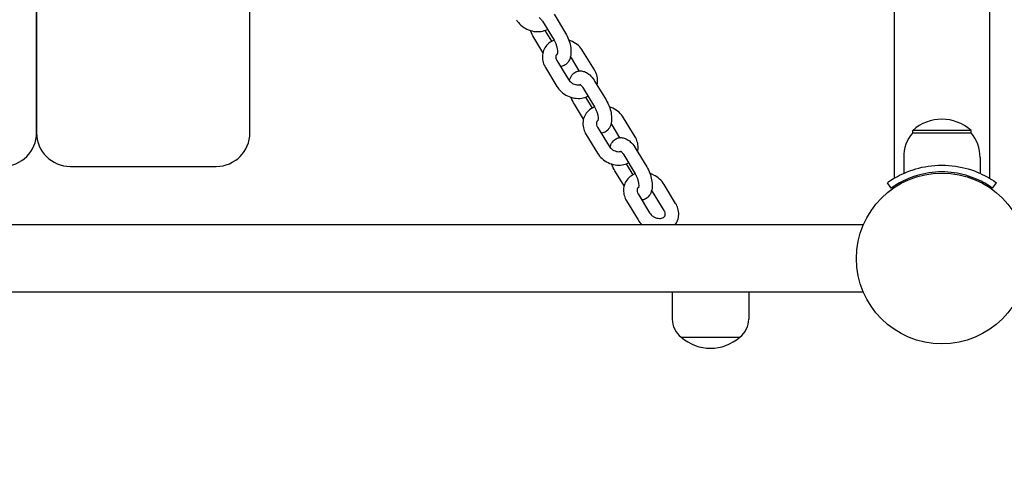
# Model space of a CAD drawing. Units: millimetres. Extents: x -1168 to 11579, y -752 to 9008.
# Drawn here: x 7465 to 7903, y 1800 to 2006 of the extents above; entities that cross this region are included whole.
import ezdxf

# ---------------------------------------------------------------- set-up
doc = ezdxf.new("R2010")
doc.units = ezdxf.units.MM
doc.layers.add('Dimensions', color=7, linetype='Continuous')
doc.styles.get("Standard").update_dxf_attribs({"font": 'arial.ttf'})
doc.dimstyles.new('Leikkiset keinu', dxfattribs={"dimtxt": 150, "dimasz": 2.5, "dimexe": 0.06, "dimexo": 0.625, "dimtad": 0, "dimtih": 1, "dimtoh": 1, "dimdec": 0, "dimtxsty": 'Standard', "dimcen": 2.5, "dimadec": 0, "dimazin": 0, "dimtfac": 1, "dimtmove": 0, "dimatfit": 3, "dimfxl": 1, "dimarcsym": 0})

# ---------------------------------------------------------------- blocks, each defined once
blk = doc.blocks.new('*D13')
at = {"layer": 'Defpoints', "color": 0}
for p in [(313.3, 4278.12), (10345.4, 1899.95), (10345.4, -653.61)]:
    blk.add_point(p, dxfattribs=at)
at = {"layer": 'Dimensions', "color": 0, "lineweight": -2}
for p, q in [((313.3, 4277.5), (313.3, -653.67)), ((10345.4, 1899.33), (10345.4, -653.67)), ((315.8, -653.61), (5054.67, -653.61)), ((10342.9, -653.61), (5604.02, -653.61))]:
    blk.add_line(p, q, dxfattribs=at)
at = {"layer": 'Dimensions', "color": 0}
for points in [[(315.8, -653.19), (315.8, -654.03), (313.3, -653.61)], [(10342.9, -654.03), (10342.9, -653.19), (10345.4, -653.61)]]:
    blk.add_solid(points, dxfattribs=at)
at = {"layer": 'Dimensions', "color": 0, "insert": (5329.35, -653.61), "char_height": 150, "attachment_point": 5}
blk.add_mtext('10032', dxfattribs=at)
blk = doc.blocks.new('*D14')
at = {"layer": 'Defpoints', "color": 0}
for p in [(2657.35, 5999.93), (8807.35, 1861.9), (11351.39, 1861.9)]:
    blk.add_point(p, dxfattribs=at)
at = {"layer": 'Dimensions', "color": 0, "lineweight": -2}
for p, q in [((2657.97, 5999.93), (11351.45, 5999.93)), ((11351.39, 5997.43), (11351.39, 4008.12)), ((11351.39, 1864.4), (11351.39, 3853.72)), ((8807.97, 1861.9), (11351.45, 1861.9))]:
    blk.add_line(p, q, dxfattribs=at)
at = {"layer": 'Dimensions', "color": 0}
for points in [[(11351.8, 5997.43), (11350.97, 5997.43), (11351.39, 5999.93)], [(11350.97, 1864.4), (11351.8, 1864.4), (11351.39, 1861.9)]]:
    blk.add_solid(points, dxfattribs=at)
at = {"layer": 'Dimensions', "color": 0, "insert": (11351.39, 3930.92), "char_height": 150, "attachment_point": 5}
blk.add_mtext('4138', dxfattribs=at)
blk = doc.blocks.new('*D15')
at = {"layer": 'Defpoints', "color": 0}
for p in [(1821.2, 7221.74), (1821.2, 5853.54), (8845.4, 1899.95)]:
    blk.add_point(p, dxfattribs=at)
at = {"layer": 'Dimensions', "color": 0, "lineweight": -2}
for p, q in [((1821.2, 5854.17), (1821.2, 7221.8)), ((1823.7, 7221.74), (5109.85, 7221.74)), ((8842.9, 7221.74), (5556.75, 7221.74)), ((8845.4, 1900.58), (8845.4, 7221.8))]:
    blk.add_line(p, q, dxfattribs=at)
at = {"layer": 'Dimensions', "color": 0}
for points in [[(1823.7, 7222.16), (1823.7, 7221.33), (1821.2, 7221.74)], [(8842.9, 7221.33), (8842.9, 7222.16), (8845.4, 7221.74)]]:
    blk.add_solid(points, dxfattribs=at)
at = {"layer": 'Dimensions', "color": 0, "insert": (5333.3, 7221.74), "char_height": 150, "attachment_point": 5}
blk.add_mtext('7024', dxfattribs=at)

msp = doc.modelspace()

# ---------------------------------------------------------------- linework, layer by layer
for p, q in [((7854.15, 3476.22), (7854.15, 1935.69)), ((7896.55, 3476.22), (7896.55, 1935.69)), ((7472.35, 3455.95), (7472.35, 1955.95)), ((7472.35, 1955.95), (7472.35, 3455.95)), ((7567.35, 1955.95), (7567.35, 3455.95)), ((7702.69, 2008.67), (7707.82, 2000.23)), ((7697.56, 2005.55), (7702.69, 1997.11)), ((7701.74, 1996.64), (7698.8, 2001.47)), ((7697.74, 1991.67), (7693.67, 1998.36)), ((7720.7, 1983.89), (7715.57, 1992.32)), ((7703.99, 1988.1), (7709.12, 1979.67)), ((7713.95, 1983.44), (7710.44, 1989.21)), ((7698.86, 1984.98), (7703.99, 1976.55)), ((7720.76, 1978.95), (7725.89, 1970.52)), ((7715.63, 1975.83), (7720.76, 1967.4)), ((7715.81, 1961.96), (7711.75, 1968.64)), ((7719.81, 1966.92), (7716.87, 1971.76)), ((7732.02, 1953.73), (7728.52, 1959.49)), ((7738.77, 1954.17), (7733.64, 1962.61)), ((7716.93, 1955.26), (7722.06, 1946.83)), ((7722.06, 1958.38), (7727.19, 1949.95)), ((7888.35, 1956.95), (7862.35, 1956.95)), ((7862.35, 1955.95), (7862.35, 1956.95)), ((7862.35, 1955.95), (7888.35, 1955.95)), ((7888.35, 1955.95), (7888.35, 1956.95)), ((7733.7, 1946.11), (7738.83, 1937.68)), ((7738.83, 1949.23), (7743.96, 1940.8)), ((7737.88, 1937.21), (7734.94, 1942.04)), ((7858.35, 1944.95), (7858.35, 1937.87)), ((7892.35, 1944.95), (7892.35, 1937.87)), ((7487.35, 1940.95), (7552.35, 1940.95)), ((7733.88, 1932.24), (7729.82, 1938.92)), ((7756.84, 1924.46), (7751.71, 1932.89)), ((7852.82, 1931.23), (7851.07, 1933.67)), ((7897.88, 1931.23), (7899.63, 1933.67)), ((7740.13, 1928.67), (7745.26, 1920.23)), ((7751.72, 1921.34), (7746.59, 1929.77)), ((7735, 1925.55), (7740.13, 1917.11)), ((7840.38, 1914.95), (7104.32, 1914.95)), ((7840.38, 1884.95), (7104.32, 1884.95)), ((7755.35, 1884.95), (7755.35, 1872.95)), ((7789.35, 1884.95), (7789.35, 1872.95)), ((7759.35, 1864.95), (7785.35, 1864.95)), ((7759.35, 1864.95), (7785.35, 1864.95))]:
    msp.add_line(p, q)
msp.add_circle((7875.35, 1899.95), 38.05)
for centre, radius, start, end in [((7875.35, 1942.55), 19.4, 47.925, 132.075), ((7457.35, 1955.95), 15, 270, 0), ((7487.35, 1955.95), 15, 180, 270), ((7552.35, 1955.95), 15, 270, 0), ((7875.47, 1944.95), 17.13, 140.0338, 180), ((7875.22, 1944.95), 17.13, 0, 39.9662), ((7765.35, 1872.95), 10, 180, 233.1301), ((7779.35, 1872.95), 10, 306.8699, 0), ((7772.35, 1879.35), 19.4, 227.925, 312.075)]:
    msp.add_arc(centre, radius, start, end)
for points, knots in [([(7685.92, 2006.26), (7686.46, 2005.37), (7687.15, 2004.56), (7688.74, 2003.13), (7689.65, 2002.52), (7691.62, 2001.58), (7692.67, 2001.24), (7694.8, 2000.9), (7695.88, 2000.88), (7697.92, 2001.19), (7698.87, 2001.49), (7699.75, 2001.95)], [6.283185, 6.283185, 6.283185, 6.283185, 6.619209, 6.619209, 6.964931, 6.964931, 7.312613, 7.312613, 7.656069, 7.656069, 7.974811, 7.974811, 7.974811, 7.974811]), ([(7696.07, 2007.22), (7696.07, 2007.22), (7696.07, 2007.22), (7696.08, 2007.22), (7696.13, 2007.2), (7696.31, 2007.07), (7696.43, 2006.97), (7696.73, 2006.68), (7696.91, 2006.48), (7697.25, 2006.04), (7697.41, 2005.8), (7697.56, 2005.55)], [8.6578488, 8.6578488, 8.6578488, 8.6578488, 8.6657467, 8.6657467, 8.8455939, 8.8455939, 9.033316, 9.033316, 9.2447675, 9.2447675, 9.424778, 9.424778, 9.424778, 9.424778]), ([(7693.67, 1998.36), (7693.14, 1999.24), (7692.68, 2000.19), (7692.28, 2001.26), (7692.25, 2001.34), (7692.22, 2001.43)], [0, 0, 0, 0, 0.3772434, 0.3772434, 0.4078447, 0.4078447, 0.4078447, 0.4078447]), ([(7707.82, 2000.23), (7708.35, 1999.35), (7708.81, 1998.4), (7709.55, 1996.44), (7709.82, 1995.44), (7710.19, 1993.44), (7710.27, 1992.43), (7710.18, 1990.43), (7710.01, 1989.42), (7709.24, 1987.7), (7708.73, 1986.95), (7707.5, 1986), (7706.93, 1985.71), (7706.09, 1985.49), (7705.85, 1985.45), (7705.61, 1985.43)], [3.141593, 3.141593, 3.141593, 3.141593, 3.518836, 3.518836, 3.885855, 3.885855, 4.260638, 4.260638, 4.654177, 4.654177, 4.960359, 4.960359, 5.154906, 5.154906, 5.230907, 5.230907, 5.230907, 5.230907]), ([(7702.71, 1997.07), (7702.35, 1996.94), (7701.99, 1996.78), (7700.81, 1996.14), (7700.05, 1995.55), (7698.82, 1994.16), (7698.35, 1993.38), (7697.7, 1991.72), (7697.52, 1990.83), (7697.47, 1989.02), (7697.6, 1988.09), (7698.1, 1986.43), (7698.44, 1985.68), (7698.86, 1984.98)], [4.718702, 4.718702, 4.718702, 4.718702, 4.844037, 4.844037, 5.150324, 5.150324, 5.437558, 5.437558, 5.722105, 5.722105, 6.020596, 6.020596, 6.283185, 6.283185, 6.283185, 6.283185]), ([(7702.69, 1997.11), (7702.91, 1996.76), (7703.12, 1996.36), (7703.5, 1995.49), (7703.68, 1995.02), (7703.96, 1994.09), (7704.06, 1993.62), (7704.2, 1992.77), (7704.24, 1992.38), (7704.24, 1991.73), (7704.22, 1991.47), (7704.16, 1991.1), (7704.13, 1990.98), (7704.1, 1990.9), (7704.09, 1990.88), (7704.09, 1990.88)], [3.141593, 3.141593, 3.141593, 3.141593, 3.394389, 3.394389, 3.658824, 3.658824, 3.923815, 3.923815, 4.177526, 4.177526, 4.408039, 4.408039, 4.608896, 4.608896, 4.704174, 4.704174, 4.704174, 4.704174]), ([(7715.57, 1992.32), (7715.03, 1993.22), (7714.34, 1994.03), (7712.75, 1995.46), (7711.84, 1996.07), (7710.35, 1996.79), (7709.81, 1997), (7709.27, 1997.16)], [3.1415927, 3.1415927, 3.1415927, 3.1415927, 3.4776168, 3.4776168, 3.8233382, 3.8233382, 4.0044894, 4.0044894, 4.0044894, 4.0044894]), ([(7704.16, 1991.09), (7704.12, 1991.06), (7704.08, 1991.03), (7703.81, 1990.78), (7703.66, 1990.54), (7703.52, 1990.08), (7703.49, 1989.89), (7703.49, 1989.37), (7703.56, 1989.02), (7703.79, 1988.46), (7703.88, 1988.28), (7703.99, 1988.1)], [4.999352, 4.999352, 4.999352, 4.999352, 5.061901, 5.061901, 5.49761, 5.49761, 5.756111, 5.756111, 6.116207, 6.116207, 6.283185, 6.283185, 6.283185, 6.283185]), ([(7709.55, 1979.08), (7709.65, 1979.53), (7709.79, 1979.98), (7710.32, 1981.17), (7710.83, 1981.92), (7712.06, 1982.87), (7712.63, 1983.16), (7713.8, 1983.46), (7714.38, 1983.5), (7715.55, 1983.38), (7716.13, 1983.2), (7717.39, 1982.62), (7718.02, 1982.16), (7719.34, 1980.96), (7719.99, 1980.15), (7720.63, 1979.16), (7720.69, 1979.05), (7720.76, 1978.95)], [1.33393, 1.33393, 1.33393, 1.33393, 1.512584, 1.512584, 1.818766, 1.818766, 2.013314, 2.013314, 2.194533, 2.194533, 2.407679, 2.407679, 2.706073, 2.706073, 3.09607, 3.09607, 3.141593, 3.141593, 3.141593, 3.141593]), ([(7721.82, 1977.2), (7721.97, 1977.76), (7722.05, 1978.34), (7722.1, 1979.85), (7721.96, 1980.78), (7721.46, 1982.44), (7721.12, 1983.19), (7720.7, 1983.89)], [8.6772864, 8.6772864, 8.6772864, 8.6772864, 8.8636978, 8.8636978, 9.1621891, 9.1621891, 9.424778, 9.424778, 9.424778, 9.424778]), ([(7709.12, 1979.67), (7709.3, 1979.37), (7709.53, 1979.07), (7710.08, 1978.53), (7710.39, 1978.28), (7711.07, 1977.84), (7711.43, 1977.66), (7712.18, 1977.39), (7712.56, 1977.3), (7713.29, 1977.2), (7713.65, 1977.2), (7714.13, 1977.26), (7714.28, 1977.28), (7714.42, 1977.32)], [0, 0, 0, 0, 0.271553, 0.271553, 0.537211, 0.537211, 0.801993, 0.801993, 1.066879, 1.066879, 1.333565, 1.333565, 1.466993, 1.466993, 1.466993, 1.466993]), ([(7714.15, 1977.51), (7714.15, 1977.51), (7714.15, 1977.51), (7714.15, 1977.5), (7714.2, 1977.48), (7714.38, 1977.36), (7714.5, 1977.26), (7714.8, 1976.97), (7714.98, 1976.76), (7715.32, 1976.32), (7715.48, 1976.09), (7715.63, 1975.83)], [8.6578488, 8.6578488, 8.6578488, 8.6578488, 8.6657467, 8.6657467, 8.8455939, 8.8455939, 9.033316, 9.033316, 9.2447675, 9.2447675, 9.424778, 9.424778, 9.424778, 9.424778]), ([(7703.99, 1976.55), (7704.53, 1975.65), (7705.22, 1974.84), (7706.81, 1973.41), (7707.72, 1972.8), (7709.69, 1971.86), (7710.74, 1971.52), (7712.87, 1971.18), (7713.96, 1971.17), (7715.99, 1971.47), (7716.94, 1971.77), (7717.82, 1972.23)], [6.283185, 6.283185, 6.283185, 6.283185, 6.619209, 6.619209, 6.964931, 6.964931, 7.312613, 7.312613, 7.656069, 7.656069, 7.974811, 7.974811, 7.974811, 7.974811]), ([(7711.75, 1968.64), (7711.21, 1969.52), (7710.75, 1970.48), (7710.35, 1971.55), (7710.32, 1971.63), (7710.29, 1971.71)], [0, 0, 0, 0, 0.3772434, 0.3772434, 0.4078447, 0.4078447, 0.4078447, 0.4078447]), ([(7725.89, 1970.52), (7726.42, 1969.64), (7726.88, 1968.68), (7727.62, 1966.72), (7727.9, 1965.73), (7728.26, 1963.72), (7728.35, 1962.72), (7728.26, 1960.71), (7728.08, 1959.71), (7727.31, 1957.99), (7726.81, 1957.24), (7725.58, 1956.29), (7725, 1956), (7724.16, 1955.78), (7723.92, 1955.73), (7723.68, 1955.71)], [3.141593, 3.141593, 3.141593, 3.141593, 3.518836, 3.518836, 3.885855, 3.885855, 4.260638, 4.260638, 4.654177, 4.654177, 4.960359, 4.960359, 5.154906, 5.154906, 5.230907, 5.230907, 5.230907, 5.230907]), ([(7720.79, 1967.36), (7720.42, 1967.22), (7720.07, 1967.06), (7718.88, 1966.43), (7718.12, 1965.83), (7716.89, 1964.44), (7716.42, 1963.67), (7715.77, 1962), (7715.59, 1961.12), (7715.54, 1959.31), (7715.67, 1958.38), (7716.17, 1956.71), (7716.51, 1955.96), (7716.93, 1955.26)], [4.718702, 4.718702, 4.718702, 4.718702, 4.844037, 4.844037, 5.150324, 5.150324, 5.437558, 5.437558, 5.722105, 5.722105, 6.020596, 6.020596, 6.283185, 6.283185, 6.283185, 6.283185]), ([(7720.76, 1967.4), (7720.98, 1967.04), (7721.19, 1966.64), (7721.57, 1965.77), (7721.75, 1965.31), (7722.03, 1964.37), (7722.14, 1963.91), (7722.27, 1963.05), (7722.31, 1962.66), (7722.32, 1962.01), (7722.29, 1961.75), (7722.24, 1961.38), (7722.2, 1961.26), (7722.17, 1961.18), (7722.16, 1961.16), (7722.16, 1961.16)], [3.141593, 3.141593, 3.141593, 3.141593, 3.394389, 3.394389, 3.658824, 3.658824, 3.923815, 3.923815, 4.177526, 4.177526, 4.408039, 4.408039, 4.608896, 4.608896, 4.704174, 4.704174, 4.704174, 4.704174]), ([(7733.64, 1962.61), (7733.1, 1963.5), (7732.42, 1964.31), (7730.82, 1965.74), (7729.91, 1966.35), (7728.42, 1967.07), (7727.89, 1967.28), (7727.34, 1967.45)], [3.1415927, 3.1415927, 3.1415927, 3.1415927, 3.4776168, 3.4776168, 3.8233382, 3.8233382, 4.0044894, 4.0044894, 4.0044894, 4.0044894]), ([(7722.23, 1961.37), (7722.19, 1961.34), (7722.15, 1961.31), (7721.88, 1961.06), (7721.73, 1960.83), (7721.59, 1960.37), (7721.56, 1960.18), (7721.56, 1959.66), (7721.63, 1959.3), (7721.86, 1958.75), (7721.95, 1958.56), (7722.06, 1958.38)], [4.999352, 4.999352, 4.999352, 4.999352, 5.061901, 5.061901, 5.49761, 5.49761, 5.756111, 5.756111, 6.116207, 6.116207, 6.283185, 6.283185, 6.283185, 6.283185]), ([(7727.62, 1949.36), (7727.72, 1949.81), (7727.86, 1950.26), (7728.39, 1951.45), (7728.9, 1952.2), (7730.13, 1953.15), (7730.7, 1953.44), (7731.87, 1953.75), (7732.45, 1953.78), (7733.62, 1953.66), (7734.21, 1953.48), (7735.46, 1952.9), (7736.09, 1952.45), (7737.41, 1951.24), (7738.06, 1950.44), (7738.7, 1949.44), (7738.76, 1949.34), (7738.83, 1949.23)], [1.33393, 1.33393, 1.33393, 1.33393, 1.512584, 1.512584, 1.818766, 1.818766, 2.013314, 2.013314, 2.194533, 2.194533, 2.407679, 2.407679, 2.706073, 2.706073, 3.09607, 3.09607, 3.141593, 3.141593, 3.141593, 3.141593]), ([(7739.89, 1947.48), (7740.04, 1948.05), (7740.12, 1948.63), (7740.17, 1950.13), (7740.04, 1951.06), (7739.53, 1952.73), (7739.19, 1953.48), (7738.77, 1954.17)], [8.6772864, 8.6772864, 8.6772864, 8.6772864, 8.8636978, 8.8636978, 9.1621891, 9.1621891, 9.424778, 9.424778, 9.424778, 9.424778]), ([(7722.06, 1946.83), (7722.61, 1945.94), (7723.29, 1945.13), (7724.88, 1943.7), (7725.79, 1943.09), (7727.76, 1942.14), (7728.81, 1941.81), (7730.94, 1941.46), (7732.03, 1941.45), (7734.06, 1941.76), (7735.01, 1942.06), (7735.89, 1942.51)], [6.283185, 6.283185, 6.283185, 6.283185, 6.619209, 6.619209, 6.964931, 6.964931, 7.312613, 7.312613, 7.656069, 7.656069, 7.974811, 7.974811, 7.974811, 7.974811]), ([(7727.19, 1949.95), (7727.37, 1949.65), (7727.6, 1949.36), (7728.15, 1948.81), (7728.46, 1948.56), (7729.14, 1948.13), (7729.5, 1947.95), (7730.25, 1947.67), (7730.63, 1947.58), (7731.36, 1947.49), (7731.72, 1947.49), (7732.2, 1947.54), (7732.35, 1947.57), (7732.49, 1947.6)], [0, 0, 0, 0, 0.271553, 0.271553, 0.537211, 0.537211, 0.801993, 0.801993, 1.066879, 1.066879, 1.333565, 1.333565, 1.466993, 1.466993, 1.466993, 1.466993]), ([(7732.22, 1947.79), (7732.22, 1947.79), (7732.22, 1947.79), (7732.22, 1947.79), (7732.28, 1947.76), (7732.45, 1947.64), (7732.57, 1947.54), (7732.87, 1947.25), (7733.05, 1947.05), (7733.39, 1946.6), (7733.55, 1946.37), (7733.7, 1946.11)], [8.6578488, 8.6578488, 8.6578488, 8.6578488, 8.6657467, 8.6657467, 8.8455939, 8.8455939, 9.033316, 9.033316, 9.2447675, 9.2447675, 9.424778, 9.424778, 9.424778, 9.424778]), ([(7729.82, 1938.92), (7729.28, 1939.8), (7728.82, 1940.76), (7728.42, 1941.83), (7728.39, 1941.91), (7728.36, 1941.99)], [0, 0, 0, 0, 0.3772434, 0.3772434, 0.4078447, 0.4078447, 0.4078447, 0.4078447]), ([(7738.86, 1937.64), (7738.49, 1937.5), (7738.14, 1937.34), (7736.96, 1936.71), (7736.19, 1936.12), (7734.96, 1934.73), (7734.49, 1933.95), (7733.84, 1932.28), (7733.67, 1931.4), (7733.61, 1929.59), (7733.74, 1928.66), (7734.24, 1926.99), (7734.58, 1926.25), (7735, 1925.55)], [4.718702, 4.718702, 4.718702, 4.718702, 4.844037, 4.844037, 5.150324, 5.150324, 5.437558, 5.437558, 5.722105, 5.722105, 6.020596, 6.020596, 6.283185, 6.283185, 6.283185, 6.283185]), ([(7738.83, 1937.68), (7739.05, 1937.32), (7739.26, 1936.92), (7739.64, 1936.06), (7739.82, 1935.59), (7740.1, 1934.66), (7740.21, 1934.19), (7740.35, 1933.33), (7740.38, 1932.94), (7740.39, 1932.3), (7740.37, 1932.03), (7740.31, 1931.67), (7740.27, 1931.55), (7740.24, 1931.46), (7740.23, 1931.45), (7740.23, 1931.45)], [3.141593, 3.141593, 3.141593, 3.141593, 3.394389, 3.394389, 3.658824, 3.658824, 3.923815, 3.923815, 4.177526, 4.177526, 4.408039, 4.408039, 4.608896, 4.608896, 4.704174, 4.704174, 4.704174, 4.704174]), ([(7743.96, 1940.8), (7744.49, 1939.92), (7744.95, 1938.96), (7745.69, 1937.01), (7745.97, 1936.01), (7746.33, 1934.01), (7746.42, 1933), (7746.33, 1930.99), (7746.15, 1929.99), (7745.38, 1928.27), (7744.88, 1927.52), (7743.65, 1926.57), (7743.07, 1926.28), (7742.23, 1926.06), (7741.99, 1926.02), (7741.76, 1925.99)], [3.141593, 3.141593, 3.141593, 3.141593, 3.518836, 3.518836, 3.885855, 3.885855, 4.260638, 4.260638, 4.654177, 4.654177, 4.960359, 4.960359, 5.154906, 5.154906, 5.230907, 5.230907, 5.230907, 5.230907]), ([(7751.71, 1932.89), (7751.17, 1933.78), (7750.49, 1934.6), (7748.9, 1936.02), (7747.98, 1936.63), (7746.49, 1937.35), (7745.96, 1937.56), (7745.41, 1937.73)], [3.1415927, 3.1415927, 3.1415927, 3.1415927, 3.4776168, 3.4776168, 3.8233382, 3.8233382, 4.0044894, 4.0044894, 4.0044894, 4.0044894]), ([(7851.07, 1933.67), (7851.07, 1933.67), (7852, 1934.39), (7853.88, 1935.53), (7855.81, 1936.69), (7858.76, 1938.25), (7862.51, 1939.47), (7865.8, 1940.54), (7869.69, 1941.31), (7873.69, 1941.47), (7874.24, 1941.49), (7874.79, 1941.5), (7875.35, 1941.5)], [0, 0, 0, 0, 0.516148, 0.516148, 0.516148, 1.043472, 1.043472, 1.043472, 1.506578, 1.506578, 1.506578, 1.570796, 1.570796, 1.570796, 1.570796]), ([(7875.35, 1938.5), (7871.46, 1938.5), (7867.58, 1937.87), (7864.28, 1936.88), (7860.58, 1935.77), (7857.62, 1934.26), (7855.69, 1933.11), (7853.87, 1932.04), (7852.92, 1931.31), (7852.83, 1931.24), (7852.82, 1931.24), (7852.82, 1931.23), (7852.82, 1931.23)], [-1.570796, -1.570796, -1.570796, -1.570796, -1.085323, -1.085323, -1.085323, -0.540695, -0.540695, -0.540695, -0.029375, -0.029375, -0.029375, 0, 0, 0, 0]), ([(7875.35, 1941.5), (7879.48, 1941.5), (7883.6, 1940.84), (7887.11, 1939.8), (7890.91, 1938.68), (7894, 1937.16), (7896.1, 1935.95), (7898.16, 1934.76), (7899.32, 1933.89), (7899.58, 1933.71), (7899.62, 1933.68), (7899.63, 1933.67), (7899.63, 1933.67)], [1.570796, 1.570796, 1.570796, 1.570796, 2.048629, 2.048629, 2.048629, 2.564214, 2.564214, 2.564214, 3.068097, 3.068097, 3.068097, 3.141593, 3.141593, 3.141593, 3.141593]), ([(7897.88, 1931.23), (7897.88, 1931.23), (7896.98, 1931.93), (7895.17, 1933.02), (7893.37, 1934.1), (7890.63, 1935.53), (7887.17, 1936.65), (7884.06, 1937.65), (7880.37, 1938.36), (7876.6, 1938.48), (7876.19, 1938.5), (7875.77, 1938.5), (7875.35, 1938.5)], [-3.141593, -3.141593, -3.141593, -3.141593, -2.616168, -2.616168, -2.616168, -2.093482, -2.093482, -2.093482, -1.622999, -1.622999, -1.622999, -1.570796, -1.570796, -1.570796, -1.570796]), ([(7740.3, 1931.66), (7740.26, 1931.63), (7740.22, 1931.6), (7739.95, 1931.35), (7739.8, 1931.11), (7739.66, 1930.65), (7739.63, 1930.46), (7739.64, 1929.94), (7739.7, 1929.59), (7739.93, 1929.03), (7740.02, 1928.85), (7740.13, 1928.67)], [4.999352, 4.999352, 4.999352, 4.999352, 5.061901, 5.061901, 5.49761, 5.49761, 5.756111, 5.756111, 6.116207, 6.116207, 6.283185, 6.283185, 6.283185, 6.283185]), ([(7756.58, 1914.95), (7757.04, 1915.54), (7757.41, 1916.2), (7758.01, 1917.72), (7758.18, 1918.6), (7758.24, 1920.42), (7758.11, 1921.34), (7757.61, 1923.01), (7757.27, 1923.76), (7756.84, 1924.46)], [8.340301, 8.340301, 8.340301, 8.340301, 8.57915, 8.57915, 8.863698, 8.863698, 9.162189, 9.162189, 9.424778, 9.424778, 9.424778, 9.424778]), ([(7745.26, 1920.23), (7745.44, 1919.94), (7745.67, 1919.64), (7746.22, 1919.09), (7746.53, 1918.84), (7747.21, 1918.41), (7747.58, 1918.23), (7748.32, 1917.96), (7748.7, 1917.87), (7749.44, 1917.77), (7749.79, 1917.77), (7750.44, 1917.84), (7750.74, 1917.92), (7751.27, 1918.14), (7751.49, 1918.28), (7751.9, 1918.66), (7752.04, 1918.9), (7752.18, 1919.35), (7752.21, 1919.55), (7752.21, 1920.07), (7752.14, 1920.42), (7751.92, 1920.98), (7751.83, 1921.16), (7751.72, 1921.34)], [0, 0, 0, 0, 0.271553, 0.271553, 0.537211, 0.537211, 0.801993, 0.801993, 1.066879, 1.066879, 1.333565, 1.333565, 1.609606, 1.609606, 1.920308, 1.920308, 2.356017, 2.356017, 2.614518, 2.614518, 2.974615, 2.974615, 3.141593, 3.141593, 3.141593, 3.141593])]:
    msp.add_open_spline(points, degree=3, knots=knots)
for points in [[(7698.8, 2001.47), (7698.79, 2001.49), (7698.78, 2001.5), (7698.78, 2001.52)], [(7710.44, 1989.21), (7710.32, 1989.4), (7710.18, 1989.6), (7710.01, 1989.8)], [(7716.87, 1971.76), (7716.86, 1971.77), (7716.86, 1971.79), (7716.85, 1971.8)], [(7728.52, 1959.49), (7728.39, 1959.69), (7728.25, 1959.89), (7728.09, 1960.08)], [(7734.94, 1942.04), (7734.94, 1942.05), (7734.93, 1942.07), (7734.92, 1942.08)], [(7746.59, 1929.77), (7746.47, 1929.97), (7746.32, 1930.17), (7746.16, 1930.36)], [(7740.13, 1917.11), (7740.61, 1916.32), (7741.2, 1915.6), (7741.88, 1914.95)]]:
    msp.add_open_spline(points, degree=3)

# ---------------------------------------------------------------- dimensions: what is measured, and where the dimension line sits
at = {"layer": 'Dimensions'}
for base, p1, p2, picture, middle in [((1821.2, 7221.74), (8845.4, 1899.95), (1821.2, 5853.54), '*D15', (5333.3, 7221.74)), ((10345.4, -653.61), (313.3, 4278.12), (10345.4, 1899.95), '*D13', (5329.35, -653.61))]:
    dim = msp.add_linear_dim(base=base, p1=p1, p2=p2, dimstyle='Leikkiset keinu', override={"dimlfac": 1}, dxfattribs=at)
    dim.commit()
    dim.dimension.update_dxf_attribs({"geometry": picture, "text_midpoint": middle})
dim = msp.add_linear_dim(base=(11351.39, 1861.9), p1=(2657.35, 5999.93), p2=(8807.35, 1861.9), angle=90, dimstyle='Leikkiset keinu', override={"dimlfac": 1}, dxfattribs=at)
dim.commit()
dim.dimension.update_dxf_attribs({"geometry": '*D14', "text_midpoint": (11351.39, 3930.92)})

doc.saveas('drawing.dxf')
